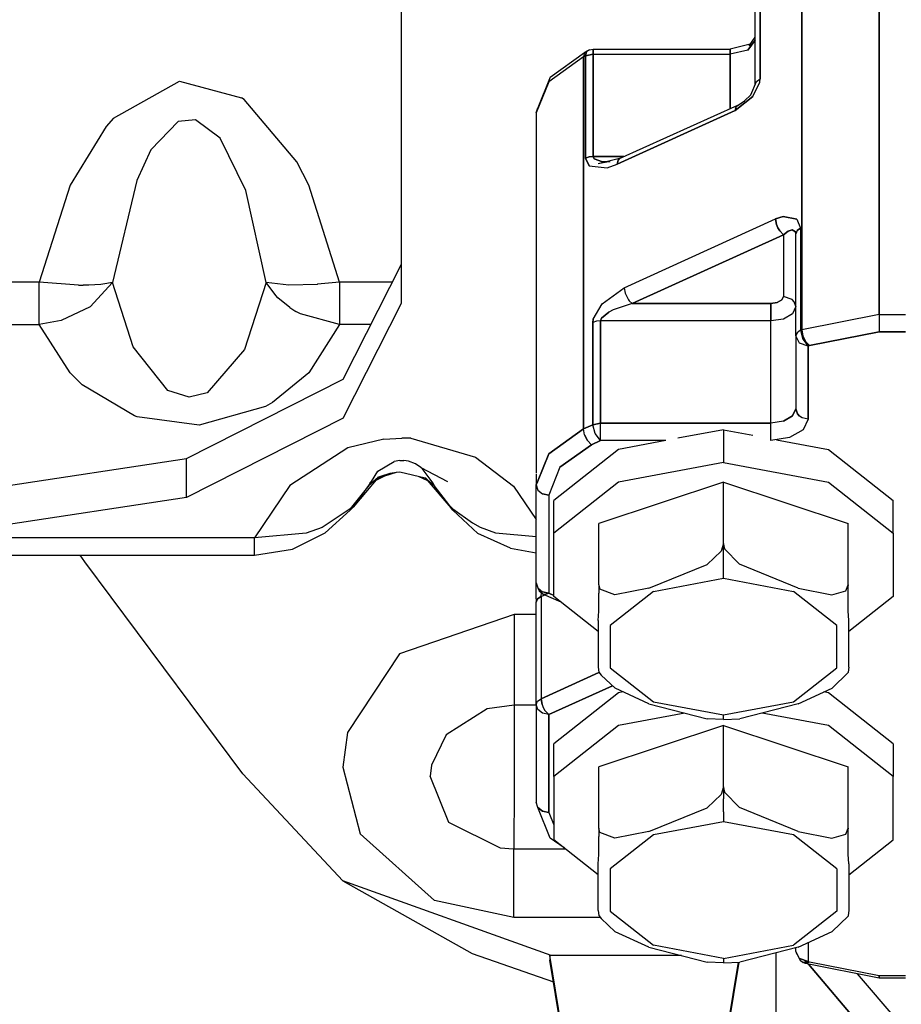
# Model space of a CAD drawing. Units: millimetres. Extents: x 984 to 8700, y -1627 to 1733.
# Drawn here: x 4175 to 4211, y 219 to 258 of the extents above; entities that cross this region are included whole.
import ezdxf

# ---------------------------------------------------------------- set-up
doc = ezdxf.new("R2010")
doc.units = ezdxf.units.MM
doc.layers.add('TFR-TRI', color=7, linetype='CONTINUOUS', true_color=0xffffff)

msp = doc.modelspace()

# ---------------------------------------------------------------- linework, layer by layer
at = {"layer": 'TFR-TRI', "color": 18, "linetype": 'CONTINUOUS'}
for p, q in [((4209.618164, 261.400146), (4209.618164, 246.491455)), ((4209.618164, 246.491455), (4209.618164, 261.400146)), ((4206.514648, 245.87207), (4206.514648, 260.781006)), ((4206.514648, 260.781006), (4206.514648, 245.87207)), ((4204.84375, 255.92627), (4204.84375, 260.021973)), ((4204.84375, 260.021973), (4204.84375, 255.92627)), ((4190.478027, 246.941162), (4190.478027, 259.802246)), ((4204.653809, 255.712158), (4204.653809, 259.797363)), ((4204.505859, 257.323486), (4203.653809, 257.121094)), ((4204.653809, 257.483398), (4204.36084, 257.077637)), ((4204.36084, 257.077637), (4204.653809, 257.483398)), ((4204.408203, 257.255127), (4204.653809, 257.594971)), ((4204.496094, 257.306641), (4204.408203, 257.255127)), ((4196.437988, 256.000977), (4197.816406, 256.987061)), ((4197.816406, 256.987061), (4197.774902, 256.8125)), ((4197.816406, 256.987061), (4197.774902, 256.8125)), ((4197.853027, 256.8479), (4197.774902, 256.8125)), ((4197.853027, 256.8479), (4197.774902, 256.8125)), ((4197.930176, 257.054688), (4197.816406, 256.987061)), ((4197.853027, 256.8479), (4197.894531, 257.022217)), ((4197.894531, 257.022217), (4197.853027, 256.8479)), ((4197.853027, 256.8479), (4198.163086, 256.909912)), ((4198.163086, 256.909912), (4197.853027, 256.8479)), ((4197.853027, 256.8479), (4197.853027, 252.751953)), ((4197.853027, 252.751953), (4197.853027, 256.8479)), ((4198.007812, 257.090088), (4197.894531, 257.022217)), ((4197.894531, 257.022217), (4198.007812, 257.090088)), ((4198.007812, 257.090088), (4197.930176, 257.054688)), ((4198.007812, 257.090088), (4198.163086, 257.121094)), ((4198.163086, 257.121094), (4203.653809, 257.121094)), ((4198.163086, 257.076172), (4198.163086, 257.121094)), ((4198.163086, 257.121094), (4198.163086, 257.076172)), ((4198.163086, 256.909912), (4198.163086, 257.076172)), ((4198.163086, 257.076172), (4198.163086, 256.909912)), ((4198.163086, 256.909912), (4203.653809, 256.909912)), ((4198.163086, 256.909912), (4203.653809, 256.909912)), ((4198.163086, 256.909912), (4198.163086, 252.813965)), ((4198.163086, 252.813965), (4198.163086, 256.909912)), ((4203.653809, 257.076172), (4203.653809, 257.121094)), ((4203.653809, 257.121094), (4203.653809, 257.076172)), ((4204.36084, 257.077637), (4203.653809, 256.909912)), ((4204.36084, 257.077637), (4203.653809, 256.909912)), ((4203.653809, 256.909912), (4203.653809, 257.076172)), ((4203.653809, 257.076172), (4203.653809, 256.909912)), ((4203.653809, 256.909912), (4203.653809, 254.73584)), ((4203.653809, 254.73584), (4203.653809, 256.909912)), ((4197.774902, 256.8125), (4196.37793, 255.8125)), ((4197.774902, 256.8125), (4196.37793, 255.8125)), ((4197.774902, 256.8125), (4197.774902, 241.903809)), ((4197.774902, 241.903809), (4197.774902, 256.8125)), ((4178.931152, 254.345215), (4181.587891, 255.838867)), ((4178.931152, 254.345215), (4181.587891, 255.838867)), ((4181.587891, 255.838867), (4184.071289, 255.169922)), ((4181.587891, 255.838867), (4184.071289, 255.169922)), ((4196.37793, 255.8125), (4195.878418, 254.563965)), ((4196.37793, 255.8125), (4195.878418, 254.563965)), ((4196.437988, 256.000977), (4195.945801, 254.768555)), ((4204.469727, 255.293213), (4204.703613, 255.826172)), ((4204.550293, 255.214111), (4204.832031, 255.798584)), ((4204.550293, 255.214111), (4204.832031, 255.798584)), ((4204.703613, 255.826172), (4204.84375, 255.92627)), ((4204.703613, 255.826172), (4204.84375, 255.92627)), ((4204.832031, 255.798584), (4204.84375, 255.92627)), ((4204.832031, 255.798584), (4204.84375, 255.92627)), ((4204.469727, 255.293213), (4204.21875, 255.04834)), ((4184.17334, 255.098389), (4184.071289, 255.169922)), ((4184.17334, 255.098389), (4184.071289, 255.169922)), ((4186.280762, 252.606934), (4184.17334, 255.098389)), ((4186.280762, 252.606934), (4184.17334, 255.098389)), ((4199.206543, 252.730225), (4203.957031, 254.872803)), ((4203.84375, 254.653076), (4204.550293, 255.214111)), ((4204.550293, 255.214111), (4203.84375, 254.653076)), ((4203.881348, 254.822021), (4204.21875, 255.04834)), ((4195.878418, 254.563965), (4195.945801, 254.768555)), ((4195.878418, 254.563965), (4195.878418, 240.147705)), ((4199.115723, 252.506348), (4203.84375, 254.653076)), ((4203.84375, 254.653076), (4199.115723, 252.506348)), ((4203.881348, 254.822021), (4203.84375, 254.653076)), ((4203.84375, 254.653076), (4203.881348, 254.822021)), ((4178.931152, 254.345215), (4178.643555, 254.02124)), ((4178.931152, 254.345215), (4178.643555, 254.02124)), ((4181.525391, 254.21582), (4180.438477, 253.082275)), ((4181.525391, 254.21582), (4180.438477, 253.082275)), ((4182.228516, 254.286377), (4181.525391, 254.21582)), ((4182.228516, 254.286377), (4181.525391, 254.21582)), ((4183.209961, 253.544189), (4182.228516, 254.286377)), ((4183.209961, 253.544189), (4182.228516, 254.286377)), ((4178.643555, 254.02124), (4177.195801, 251.666016)), ((4178.643555, 254.02124), (4177.195801, 251.666016)), ((4184.235352, 251.448975), (4183.209961, 253.544189)), ((4184.235352, 251.448975), (4183.209961, 253.544189)), ((4180.438477, 253.082275), (4179.865723, 251.853271)), ((4180.438477, 253.082275), (4179.865723, 251.853271)), ((4186.76123, 251.665527), (4186.280762, 252.606934)), ((4186.76123, 251.665527), (4186.280762, 252.606934)), ((4197.999023, 252.798096), (4197.853027, 252.751953)), ((4197.853027, 252.751953), (4197.999023, 252.798096)), ((4197.992676, 252.440674), (4197.853027, 252.751953)), ((4197.853027, 252.751953), (4197.992676, 252.440674)), ((4197.999023, 252.798096), (4198.163086, 252.813965)), ((4198.163086, 252.813965), (4197.999023, 252.798096)), ((4198.204102, 252.720215), (4198.163086, 252.813965)), ((4199.39209, 252.813965), (4198.163086, 252.813965)), ((4198.163086, 252.813965), (4198.204102, 252.720215)), ((4198.163086, 252.813965), (4199.39209, 252.813965)), ((4198.204102, 252.720215), (4198.533203, 252.608154)), ((4198.533203, 252.608154), (4198.204102, 252.720215)), ((4199.206543, 252.730225), (4198.35498, 252.522461)), ((4198.839355, 252.612793), (4198.35498, 252.522461)), ((4198.533203, 252.608154), (4198.839355, 252.612793)), ((4198.814453, 252.606689), (4198.533203, 252.608154)), ((4198.714844, 252.367432), (4199.115723, 252.506348)), ((4198.714844, 252.367432), (4199.115723, 252.506348)), ((4199.153809, 252.675293), (4199.115723, 252.506348)), ((4199.115723, 252.506348), (4199.153809, 252.675293)), ((4199.206543, 252.730225), (4199.153809, 252.675293)), ((4199.153809, 252.675293), (4199.206543, 252.730225)), ((4197.992676, 252.440674), (4198.714844, 252.367432)), ((4197.992676, 252.440674), (4198.714844, 252.367432)), ((4179.865723, 251.853271), (4178.897949, 247.772461)), ((4179.865723, 251.853271), (4178.897949, 247.772461)), ((4177.195801, 251.666016), (4175.960938, 247.781738)), ((4177.195801, 251.666016), (4175.960938, 247.781738)), ((4185.059082, 247.772461), (4184.235352, 251.448975)), ((4185.059082, 247.772461), (4184.235352, 251.448975)), ((4187.995117, 247.781738), (4186.76123, 251.665527)), ((4187.995117, 247.781738), (4186.76123, 251.665527)), ((4199.405273, 247.558838), (4205.468262, 250.312256)), ((4199.405273, 247.558838), (4205.468262, 250.312256)), ((4205.468262, 250.312256), (4205.771973, 250.411377)), ((4205.771973, 250.411377), (4205.468262, 250.312256)), ((4205.506348, 250.088135), (4205.468262, 250.312256)), ((4205.468262, 250.312256), (4205.506348, 250.088135)), ((4206.322266, 250.307129), (4205.771973, 250.411377)), ((4205.771973, 250.411377), (4206.322266, 250.307129)), ((4206.322266, 250.307129), (4206.467773, 249.947021)), ((4206.322266, 250.307129), (4206.467773, 249.947021)), ((4205.506348, 250.088135), (4205.55957, 249.956787)), ((4205.55957, 249.956787), (4205.506348, 250.088135)), ((4205.632324, 249.832031), (4205.55957, 249.956787)), ((4205.55957, 249.956787), (4205.632324, 249.832031)), ((4205.632324, 249.832031), (4205.77832, 249.677734)), ((4205.77832, 249.677734), (4205.632324, 249.832031)), ((4205.77832, 249.677734), (4205.969727, 249.820312)), ((4205.969727, 249.820312), (4205.77832, 249.677734)), ((4205.969727, 249.820312), (4206.006836, 249.840088)), ((4206.006836, 249.840088), (4205.969727, 249.820312)), ((4206.131836, 249.878906), (4206.006836, 249.840088)), ((4206.006836, 249.840088), (4206.131836, 249.878906)), ((4206.266113, 249.801758), (4206.131836, 249.878906)), ((4206.131836, 249.878906), (4206.266113, 249.801758)), ((4206.27832, 249.722412), (4206.266113, 249.801758)), ((4206.266113, 249.801758), (4206.27832, 249.722412)), ((4206.328125, 249.847168), (4206.27832, 249.722412)), ((4206.328125, 249.847168), (4206.27832, 249.722412)), ((4206.27832, 245.626465), (4206.27832, 249.722412)), ((4206.467773, 249.947021), (4206.328125, 249.847168)), ((4206.328125, 249.847168), (4206.467773, 249.947021)), ((4206.467773, 249.947021), (4206.467773, 245.851318)), ((4206.467773, 249.947021), (4206.467773, 245.851318)), ((4205.77832, 249.677734), (4199.715332, 246.924316)), ((4199.715332, 246.924316), (4205.77832, 249.677734)), ((4205.77832, 249.677734), (4205.77832, 247.211182)), ((4205.77832, 249.677734), (4205.77832, 247.211182)), ((4188.143555, 243.895996), (4190.478027, 248.505615)), ((4175.960938, 247.781738), (4124.978516, 247.781738)), ((4175.960938, 247.781738), (4124.978516, 247.781738)), ((4175.960449, 247.121338), (4175.960938, 247.781738)), ((4175.960449, 247.121338), (4175.960938, 247.781738)), ((4177.532715, 247.663574), (4175.960938, 247.781738)), ((4177.532715, 247.663574), (4175.960938, 247.781738)), ((4178.897949, 247.772461), (4178, 246.792725)), ((4178.897949, 247.772461), (4178, 246.792725)), ((4178.897949, 247.772461), (4178.51123, 247.698486)), ((4178.897949, 247.772461), (4178.51123, 247.698486)), ((4179.721191, 245.189697), (4178.897949, 247.772461)), ((4179.721191, 245.189697), (4178.897949, 247.772461)), ((4185.059082, 247.772461), (4184.186035, 245.0896)), ((4185.059082, 247.772461), (4184.186035, 245.0896)), ((4185.445801, 247.240967), (4185.059082, 247.772461)), ((4185.445801, 247.240967), (4185.059082, 247.772461)), ((4185.956543, 247.665039), (4185.059082, 247.772461)), ((4185.956543, 247.665039), (4185.059082, 247.772461)), ((4187.995117, 247.781738), (4187.110352, 247.69458)), ((4187.995117, 247.781738), (4187.110352, 247.69458)), ((4187.995117, 247.781738), (4187.995605, 246.511963)), ((4190.111328, 247.781738), (4187.995117, 247.781738)), ((4190.111328, 247.781738), (4187.995117, 247.781738)), ((4187.995117, 247.781738), (4187.995605, 246.511963)), ((4177.532715, 247.663574), (4177.71582, 247.661621)), ((4177.532715, 247.663574), (4177.71582, 247.661621)), ((4177.953613, 247.663818), (4177.71582, 247.661621)), ((4177.953613, 247.663818), (4177.71582, 247.661621)), ((4178.432129, 247.690186), (4177.953613, 247.663818)), ((4178.432129, 247.690186), (4177.953613, 247.663818)), ((4178.51123, 247.698486), (4178.432129, 247.690186)), ((4178.51123, 247.698486), (4178.432129, 247.690186)), ((4187.095215, 247.693359), (4185.956543, 247.665039)), ((4187.095215, 247.693359), (4185.956543, 247.665039)), ((4187.110352, 247.69458), (4187.095215, 247.693359)), ((4187.110352, 247.69458), (4187.095215, 247.693359)), ((4198.512207, 246.913574), (4199.405273, 247.558838)), ((4198.512207, 246.913574), (4199.405273, 247.558838)), ((4199.405273, 247.558838), (4199.442871, 247.334961)), ((4199.405273, 247.558838), (4199.442871, 247.334961)), ((4175.961426, 246.084473), (4175.960449, 247.121338)), ((4175.961426, 246.084473), (4175.960449, 247.121338)), ((4185.524902, 247.158203), (4185.445801, 247.240967)), ((4185.524902, 247.158203), (4185.445801, 247.240967)), ((4186.003418, 246.76001), (4185.524902, 247.158203)), ((4186.003418, 246.76001), (4185.524902, 247.158203)), ((4199.442871, 247.334961), (4199.568848, 247.079102)), ((4199.442871, 247.334961), (4199.568848, 247.079102)), ((4199.568848, 247.079102), (4199.602539, 247.034424)), ((4199.568848, 247.079102), (4199.602539, 247.034424)), ((4199.602539, 247.034424), (4199.715332, 246.924316)), ((4199.602539, 247.034424), (4199.715332, 246.924316)), ((4205.528809, 246.963135), (4205.27832, 246.924316)), ((4205.27832, 246.924316), (4205.528809, 246.963135)), ((4205.528809, 246.963135), (4205.711426, 247.067871)), ((4205.711426, 247.067871), (4205.528809, 246.963135)), ((4205.77832, 247.211182), (4205.711426, 247.067871)), ((4205.711426, 247.067871), (4205.77832, 247.211182)), ((4206.131836, 247.091553), (4205.77832, 247.211182)), ((4206.131836, 247.091553), (4205.77832, 247.211182)), ((4206.217773, 246.997314), (4206.131836, 247.091553)), ((4206.217773, 246.997314), (4206.131836, 247.091553)), ((4206.27832, 246.802002), (4206.217773, 246.997314)), ((4206.27832, 246.802002), (4206.217773, 246.997314)), ((4178, 246.792725), (4176.846191, 246.23999)), ((4178, 246.792725), (4176.846191, 246.23999)), ((4186.003418, 246.76001), (4186.241211, 246.610107)), ((4186.003418, 246.76001), (4186.241211, 246.610107)), ((4186.424316, 246.510498), (4186.241211, 246.610107)), ((4186.424316, 246.510498), (4186.241211, 246.610107)), ((4188.143555, 242.331299), (4190.478027, 246.941162)), ((4188.143555, 242.331299), (4190.478027, 246.941162)), ((4198.15625, 246.293701), (4198.512207, 246.913574)), ((4198.15625, 246.293701), (4198.512207, 246.913574)), ((4198.780273, 246.578369), (4198.494141, 246.341797)), ((4198.494141, 246.341797), (4198.780273, 246.578369)), ((4198.959961, 246.671387), (4198.780273, 246.578369)), ((4198.959961, 246.671387), (4198.780273, 246.578369)), ((4199.715332, 246.924316), (4198.959961, 246.671387)), ((4199.715332, 246.924316), (4198.959961, 246.671387)), ((4205.27832, 246.924316), (4199.715332, 246.924316)), ((4199.715332, 246.924316), (4205.27832, 246.924316)), ((4205.27832, 246.924316), (4205.27832, 246.602051)), ((4205.27832, 246.602051), (4205.27832, 246.924316)), ((4205.27832, 246.602051), (4205.27832, 246.228271)), ((4205.27832, 246.228271), (4205.27832, 246.602051)), ((4206.27832, 246.802002), (4206.144043, 246.515137)), ((4206.27832, 246.802002), (4206.144043, 246.515137)), ((4176.846191, 246.23999), (4175.961426, 246.084473)), ((4176.846191, 246.23999), (4175.961426, 246.084473)), ((4187.995605, 246.084473), (4186.424316, 246.510498)), ((4187.995605, 246.084473), (4186.424316, 246.510498)), ((4187.995605, 246.511963), (4187.995605, 246.084473)), ((4187.995605, 246.511963), (4187.995605, 246.084473)), ((4198.15625, 246.293701), (4198.14209, 246.16626)), ((4198.14209, 246.16626), (4198.15625, 246.293701)), ((4198.287598, 246.212402), (4198.14209, 246.16626)), ((4198.287598, 246.212402), (4198.14209, 246.16626)), ((4198.14209, 242.070557), (4198.14209, 246.16626)), ((4198.14209, 246.16626), (4198.14209, 242.070557)), ((4198.452637, 246.228271), (4198.287598, 246.212402)), ((4198.452637, 246.228271), (4198.287598, 246.212402)), ((4198.494141, 246.341797), (4198.452637, 246.228271)), ((4198.452637, 246.228271), (4198.494141, 246.341797)), ((4205.27832, 246.228271), (4198.452637, 246.228271)), ((4198.452637, 242.132568), (4198.452637, 246.228271)), ((4205.27832, 246.228271), (4198.452637, 246.228271)), ((4198.452637, 246.228271), (4198.452637, 242.132568)), ((4205.77832, 246.305176), (4205.27832, 246.228271)), ((4205.77832, 246.305176), (4205.27832, 246.228271)), ((4205.27832, 242.132568), (4205.27832, 246.228271)), ((4205.27832, 242.132568), (4205.27832, 246.228271)), ((4206.144043, 246.515137), (4205.77832, 246.305176)), ((4206.144043, 246.515137), (4205.77832, 246.305176)), ((4209.618164, 246.491455), (4206.514648, 245.87207)), ((4209.618164, 246.491455), (4206.514648, 245.87207)), ((4209.618164, 246.491455), (4210.678223, 246.491455)), ((4209.618164, 246.491455), (4209.618164, 246.248535)), ((4209.618164, 246.491455), (4209.618164, 246.248535)), ((4209.618164, 246.491455), (4210.678223, 246.491455)), ((4209.618164, 246.248535), (4209.618164, 246.11792)), ((4209.618164, 246.248535), (4209.618164, 246.11792)), ((4124.978516, 246.084473), (4175.961426, 246.084473)), ((4124.978516, 246.084473), (4175.961426, 246.084473)), ((4177.195801, 244.142334), (4175.961426, 246.084473)), ((4177.195801, 244.142334), (4175.961426, 246.084473)), ((4187.995605, 246.084473), (4186.76123, 244.142334)), ((4187.995605, 246.084473), (4186.76123, 244.142334)), ((4189.252441, 246.084473), (4187.995605, 246.084473)), ((4189.252441, 246.084473), (4187.995605, 246.084473)), ((4206.467773, 245.851318), (4206.328125, 245.751221)), ((4206.467773, 245.851318), (4206.328125, 245.751221)), ((4206.514648, 245.87207), (4206.467773, 245.851318)), ((4206.514648, 245.87207), (4206.467773, 245.851318)), ((4206.467773, 245.851318), (4206.559082, 245.49585)), ((4206.467773, 245.851318), (4206.559082, 245.49585)), ((4206.514648, 245.87207), (4206.556152, 245.637207)), ((4206.514648, 245.87207), (4206.556152, 245.637207)), ((4206.824707, 245.237793), (4209.618164, 245.79541)), ((4209.618164, 245.79541), (4206.824707, 245.237793)), ((4209.618164, 246.11792), (4209.618164, 245.993408)), ((4209.618164, 246.11792), (4209.618164, 245.993408)), ((4209.618164, 245.993408), (4209.618164, 245.79541)), ((4209.618164, 245.993408), (4209.618164, 245.79541)), ((4210.678223, 245.79541), (4209.618164, 245.79541)), ((4209.618164, 245.79541), (4210.678223, 245.79541)), ((4206.328125, 245.751221), (4206.27832, 245.626465)), ((4206.328125, 245.751221), (4206.27832, 245.626465)), ((4206.27832, 245.626465), (4206.27832, 242.706055)), ((4206.425293, 245.336914), (4206.27832, 245.626465)), ((4206.425293, 245.336914), (4206.27832, 245.626465)), ((4206.556152, 245.637207), (4206.669922, 245.405029)), ((4206.556152, 245.637207), (4206.669922, 245.405029)), ((4206.559082, 245.49585), (4206.77832, 245.216797)), ((4206.559082, 245.49585), (4206.77832, 245.216797)), ((4206.669922, 245.405029), (4206.824707, 245.237793)), ((4206.669922, 245.405029), (4206.824707, 245.237793)), ((4181.115234, 243.4375), (4179.721191, 245.189697)), ((4181.115234, 243.4375), (4179.721191, 245.189697)), ((4184.186035, 245.0896), (4182.684082, 243.349365)), ((4184.186035, 245.0896), (4182.684082, 243.349365)), ((4206.77832, 245.216797), (4206.425293, 245.336914)), ((4206.77832, 245.216797), (4206.425293, 245.336914)), ((4206.77832, 245.216797), (4206.824707, 245.237793)), ((4206.77832, 245.216797), (4206.824707, 245.237793)), ((4206.77832, 245.216797), (4206.77832, 242.296387)), ((4206.77832, 242.296387), (4206.77832, 245.216797)), ((4177.195801, 244.142334), (4177.67627, 243.671875)), ((4177.195801, 244.142334), (4177.67627, 243.671875)), ((4181.865234, 240.720947), (4188.143555, 243.895996)), ((4186.76123, 244.142334), (4185.308594, 242.962158)), ((4186.76123, 244.142334), (4185.308594, 242.962158)), ((4179.783203, 242.42627), (4177.67627, 243.671875)), ((4179.783203, 242.42627), (4177.67627, 243.671875)), ((4181.969727, 243.175293), (4181.115234, 243.4375)), ((4181.969727, 243.175293), (4181.115234, 243.4375)), ((4182.684082, 243.349365), (4181.969727, 243.175293)), ((4182.684082, 243.349365), (4181.969727, 243.175293)), ((4185.024414, 242.802246), (4182.368652, 242.056152)), ((4185.024414, 242.802246), (4182.368652, 242.056152)), ((4185.308594, 242.962158), (4185.024414, 242.802246)), ((4185.308594, 242.962158), (4185.024414, 242.802246)), ((4206.27832, 242.706055), (4206.144043, 242.419189)), ((4206.144043, 242.419189), (4206.27832, 242.706055)), ((4206.345215, 242.501465), (4206.27832, 242.706055)), ((4206.27832, 242.706055), (4206.345215, 242.501465)), ((4179.885742, 242.390137), (4179.783203, 242.42627)), ((4179.885742, 242.390137), (4179.783203, 242.42627)), ((4182.368652, 242.056152), (4179.885742, 242.390137)), ((4182.368652, 242.056152), (4179.885742, 242.390137)), ((4188.143555, 242.331299), (4181.865234, 239.15625)), ((4188.143555, 242.331299), (4181.865234, 239.15625)), ((4206.144043, 242.419189), (4205.77832, 242.209229)), ((4205.77832, 242.209229), (4206.144043, 242.419189)), ((4206.345215, 242.501465), (4206.425293, 242.416504)), ((4206.425293, 242.416504), (4206.345215, 242.501465)), ((4206.528809, 242.351318), (4206.425293, 242.416504)), ((4206.528809, 242.351318), (4206.425293, 242.416504)), ((4206.77832, 242.296387), (4206.528809, 242.351318)), ((4206.77832, 242.296387), (4206.528809, 242.351318)), ((4206.77832, 242.296387), (4206.577637, 241.866211)), ((4206.77832, 242.296387), (4206.577637, 241.866211)), ((4197.774902, 241.903809), (4196.37793, 240.904297)), ((4196.37793, 240.904297), (4197.774902, 241.903809)), ((4197.774902, 241.903809), (4198.14209, 242.070557)), ((4198.14209, 242.070557), (4197.774902, 241.903809)), ((4197.816406, 241.668945), (4197.774902, 241.903809)), ((4197.816406, 241.668945), (4197.774902, 241.903809)), ((4198.452637, 242.132568), (4198.14209, 242.070557)), ((4198.14209, 242.070557), (4198.452637, 242.132568)), ((4198.23291, 241.715088), (4198.14209, 242.070557)), ((4198.23291, 241.715088), (4198.14209, 242.070557)), ((4198.452637, 241.758789), (4198.452637, 242.132568)), ((4198.452637, 241.758789), (4198.452637, 242.132568)), ((4205.27832, 242.132568), (4198.452637, 242.132568)), ((4198.452637, 242.132568), (4205.27832, 242.132568)), ((4203.378418, 241.866211), (4201.553223, 241.526367)), ((4203.378418, 241.866211), (4203.378418, 240.555908)), ((4203.378418, 241.866211), (4204.552246, 241.647705)), ((4203.378418, 241.866211), (4203.378418, 240.555908)), ((4205.77832, 242.209229), (4205.27832, 242.132568)), ((4205.77832, 242.209229), (4205.27832, 242.132568)), ((4205.27832, 241.88916), (4205.27832, 242.132568)), ((4205.27832, 241.88916), (4205.27832, 242.132568)), ((4205.27832, 241.758789), (4205.27832, 241.88916)), ((4205.27832, 241.758789), (4205.27832, 241.88916)), ((4206.577637, 241.866211), (4206.02832, 241.551514)), ((4206.577637, 241.866211), (4206.02832, 241.551514)), ((4189.768066, 241.496094), (4188.325195, 241.145752)), ((4189.768066, 241.496094), (4188.325195, 241.145752)), ((4189.768066, 241.496094), (4190.496094, 241.537109)), ((4189.768066, 241.496094), (4190.496094, 241.537109)), ((4190.852539, 241.525879), (4190.496094, 241.537109)), ((4190.852539, 241.525879), (4190.496094, 241.537109)), ((4190.852539, 241.525879), (4193.448242, 240.770508)), ((4190.852539, 241.525879), (4193.448242, 240.770508)), ((4197.930176, 241.436768), (4197.816406, 241.668945)), ((4197.816406, 241.668945), (4197.930176, 241.436768)), ((4197.930176, 241.436768), (4198.085449, 241.269287)), ((4198.085449, 241.269287), (4197.930176, 241.436768)), ((4198.452637, 241.436035), (4198.085449, 241.269287)), ((4198.085449, 241.269287), (4198.452637, 241.436035)), ((4198.452637, 241.436035), (4198.23291, 241.715088)), ((4198.452637, 241.436035), (4198.23291, 241.715088)), ((4198.452637, 241.436035), (4198.452637, 241.758789)), ((4198.452637, 241.436035), (4198.452637, 241.758789)), ((4201.070312, 241.436035), (4198.452637, 241.436035)), ((4201.070312, 241.436035), (4198.452637, 241.436035)), ((4201.070312, 241.436035), (4199.175781, 241.083008)), ((4205.27832, 241.634521), (4205.27832, 241.758789)), ((4205.27832, 241.634521), (4205.27832, 241.758789)), ((4205.27832, 241.436035), (4205.27832, 241.634521)), ((4205.27832, 241.436035), (4205.27832, 241.634521)), ((4206.02832, 241.551514), (4205.27832, 241.436035)), ((4206.02832, 241.551514), (4205.27832, 241.436035)), ((4205.501953, 241.470459), (4207.581055, 241.083008)), ((4188.325195, 241.145752), (4186.003906, 239.631348)), ((4188.325195, 241.145752), (4186.003906, 239.631348)), ((4199.175781, 241.083008), (4196.578613, 239.032715)), ((4198.085449, 241.269287), (4196.827148, 240.369873)), ((4196.827148, 240.369873), (4198.085449, 241.269287)), ((4207.581055, 241.083008), (4210.178711, 239.032715)), ((4171.203613, 239.105957), (4181.865234, 240.720947)), ((4181.865234, 239.15625), (4181.865234, 240.720947)), ((4181.865234, 239.15625), (4181.865234, 240.720947)), ((4193.448242, 240.770508), (4194.970703, 239.613281)), ((4193.448242, 240.770508), (4194.970703, 239.613281)), ((4196.37793, 240.904297), (4195.930176, 239.78418)), ((4195.930176, 239.78418), (4196.37793, 240.904297)), ((4189.533691, 240.203857), (4190.181152, 240.599121)), ((4189.533691, 240.203857), (4190.181152, 240.599121)), ((4190.411133, 240.635986), (4190.181152, 240.599121)), ((4190.411133, 240.635986), (4190.181152, 240.599121)), ((4190.411133, 240.635986), (4190.564941, 240.634521)), ((4190.411133, 240.635986), (4190.564941, 240.634521)), ((4190.755859, 240.604248), (4190.564941, 240.634521)), ((4190.755859, 240.604248), (4190.564941, 240.634521)), ((4191.041016, 240.496094), (4190.755859, 240.604248)), ((4191.041016, 240.496094), (4190.755859, 240.604248)), ((4191.249023, 240.361572), (4191.041016, 240.496094)), ((4191.249023, 240.361572), (4191.041016, 240.496094)), ((4191.266602, 240.348145), (4191.249023, 240.361572)), ((4191.266602, 240.348145), (4191.249023, 240.361572)), ((4191.268555, 240.346436), (4191.266602, 240.348145)), ((4191.268555, 240.346436), (4191.266602, 240.348145)), ((4191.268555, 240.346191), (4191.268555, 240.346436)), ((4192.337402, 239.7771), (4191.268555, 240.346436)), ((4191.303223, 240.317871), (4191.268555, 240.346191)), ((4191.303223, 240.317871), (4191.268555, 240.346191)), ((4192.337402, 239.7771), (4191.268555, 240.346191)), ((4191.750977, 239.723389), (4191.303223, 240.317871)), ((4191.750977, 239.723389), (4191.303223, 240.317871)), ((4196.827148, 240.369873), (4196.378418, 239.24585)), ((4196.827148, 240.369873), (4196.378418, 239.24585)), ((4203.378418, 240.555908), (4199.175781, 239.772461)), ((4203.378418, 240.555908), (4199.175781, 239.772461)), ((4203.378418, 240.555908), (4207.581055, 239.772461)), ((4203.378418, 240.555908), (4207.581055, 239.772461)), ((4189.522949, 239.936523), (4188.543945, 238.769531)), ((4189.522949, 239.936523), (4189.166016, 239.63501)), ((4189.522949, 239.936523), (4189.166016, 239.63501)), ((4189.268555, 239.792969), (4189.533691, 240.203857)), ((4189.268555, 239.792969), (4189.533691, 240.203857)), ((4189.439941, 239.837646), (4190.019043, 240.127441)), ((4189.522949, 239.936523), (4189.702637, 240.025879)), ((4189.522949, 239.936523), (4189.702637, 240.025879)), ((4189.523926, 239.966309), (4189.692383, 240.02124)), ((4189.556641, 239.945801), (4190.272461, 240.168213)), ((4189.694824, 240.022217), (4190.019043, 240.127441)), ((4189.702637, 240.025879), (4190.019043, 240.127441)), ((4189.702637, 240.025879), (4190.019043, 240.127441)), ((4190.019043, 240.127441), (4190.272461, 240.168213)), ((4190.019043, 240.127441), (4190.272461, 240.168213)), ((4190.272461, 240.168213), (4190.415527, 240.177246)), ((4190.415527, 240.177246), (4191.42334, 239.943115)), ((4191.175293, 240.000488), (4191.519043, 239.831055)), ((4191.42334, 239.943115), (4191.791016, 239.63501)), ((4191.42334, 239.943115), (4192.535156, 238.64502)), ((4191.42334, 239.943115), (4191.791016, 239.63501)), ((4195.878418, 240.099121), (4195.878418, 239.655518)), ((4186.003906, 239.631348), (4184.592285, 237.54126)), ((4186.003906, 239.631348), (4184.592285, 237.54126)), ((4189.166016, 239.63501), (4188.421875, 238.70166)), ((4189.166016, 239.63501), (4188.421875, 238.70166)), ((4188.543945, 238.769531), (4189.166016, 239.63501)), ((4188.543945, 238.769531), (4189.166016, 239.63501)), ((4189.166016, 239.63501), (4189.26123, 239.782227)), ((4189.166016, 239.63501), (4189.26123, 239.782227)), ((4189.202148, 239.755859), (4189.268555, 239.792969)), ((4191.791016, 239.63501), (4191.750977, 239.723389)), ((4191.791016, 239.63501), (4191.750977, 239.723389)), ((4192.413086, 238.818604), (4191.791016, 239.63501)), ((4192.535156, 238.64502), (4191.791016, 239.63501)), ((4192.413086, 238.818604), (4191.791016, 239.63501)), ((4192.535156, 238.64502), (4191.791016, 239.63501)), ((4194.970703, 239.613281), (4195.878418, 238.265625)), ((4194.970703, 239.613281), (4195.878418, 238.265625)), ((4195.929199, 239.782227), (4195.878418, 239.655518)), ((4195.878418, 239.655518), (4195.929199, 239.782227)), ((4195.878418, 239.655518), (4195.945801, 239.450439)), ((4195.878418, 239.655518), (4195.945801, 239.450439)), ((4195.878418, 235.732422), (4195.878418, 239.655518)), ((4199.175781, 239.772461), (4196.578613, 237.721924)), ((4199.175781, 239.772461), (4196.578613, 237.721924)), ((4203.378418, 239.765869), (4198.378418, 238.110107)), ((4203.378418, 239.765869), (4208.378418, 238.110107)), ((4203.378418, 237.308594), (4203.378418, 239.765869)), ((4203.378418, 237.308594), (4203.378418, 239.765869)), ((4207.581055, 239.772461), (4210.178711, 237.721924)), ((4207.581055, 239.772461), (4210.178711, 237.721924)), ((4181.865234, 239.15625), (4171.203613, 237.54126)), ((4181.865234, 239.15625), (4171.203613, 237.54126)), ((4195.945801, 239.450439), (4196.12793, 239.300537)), ((4195.945801, 239.450439), (4196.12793, 239.300537)), ((4196.378418, 239.24585), (4196.12793, 239.300537)), ((4196.12793, 239.300537), (4196.378418, 239.24585)), ((4196.378418, 239.24585), (4196.378418, 235.322754)), ((4196.378418, 239.24585), (4196.378418, 235.322754)), ((4188.421875, 238.70166), (4187.299805, 237.958008)), ((4188.421875, 238.70166), (4187.299805, 237.958008)), ((4188.421875, 238.64502), (4188.543945, 238.769531)), ((4192.413086, 238.818604), (4192.535156, 238.701172)), ((4192.413086, 238.818604), (4192.535156, 238.701172)), ((4192.535156, 238.701172), (4193.317871, 238.132324)), ((4192.535156, 238.701172), (4193.317871, 238.132324)), ((4196.578613, 237.721924), (4196.578613, 239.032715)), ((4210.178711, 237.721924), (4210.178711, 239.032715)), ((4187.416992, 237.738525), (4188.421875, 238.64502)), ((4192.535156, 238.64502), (4193.540039, 237.716797)), ((4187.299805, 237.958008), (4186.661133, 237.718262)), ((4187.299805, 237.958008), (4186.661133, 237.718262)), ((4193.317871, 238.132324), (4193.630859, 237.969971)), ((4193.317871, 238.132324), (4193.630859, 237.969971)), ((4193.630859, 237.969971), (4194.249512, 237.732666)), ((4193.630859, 237.969971), (4194.249512, 237.732666)), ((4198.378418, 235.653076), (4198.378418, 238.110107)), ((4208.378418, 235.653076), (4208.378418, 238.110107)), ((4184.592285, 237.54126), (4171.203613, 237.54126)), ((4184.592285, 237.54126), (4171.203613, 237.54126)), ((4184.591797, 236.845215), (4184.592285, 237.54126)), ((4184.591797, 236.845215), (4184.592285, 237.54126)), ((4186.661133, 237.718262), (4184.592285, 237.54126)), ((4186.661133, 237.718262), (4184.592285, 237.54126)), ((4186.109863, 237.086182), (4187.416992, 237.738525)), ((4194.847656, 237.117188), (4193.540039, 237.716797)), ((4194.249512, 237.732666), (4195.878418, 237.585449)), ((4194.249512, 237.732666), (4195.878418, 237.585449)), ((4196.578613, 235.187256), (4196.578613, 237.721924)), ((4210.178711, 237.721924), (4210.178711, 235.187256)), ((4194.847656, 237.117188), (4195.878418, 236.929932)), ((4203.378418, 237.308594), (4203.280273, 237.005615)), ((4203.378418, 237.308594), (4203.280273, 237.005615)), ((4203.379395, 237.286133), (4203.378418, 237.308594)), ((4203.379395, 237.286133), (4203.378418, 237.308594)), ((4203.378418, 236.828613), (4203.378418, 237.308594)), ((4203.378418, 236.828613), (4203.378418, 237.308594)), ((4203.379395, 237.286133), (4203.425781, 237.103271)), ((4203.379395, 237.286133), (4203.425781, 237.103271)), ((4204.025879, 236.482422), (4203.425781, 237.103271)), ((4204.025879, 236.482422), (4203.425781, 237.103271)), ((4165.26416, 236.841309), (4184.591797, 236.841309)), ((4177.789551, 236.581299), (4177.599609, 236.841309)), ((4184.591797, 236.841309), (4186.109863, 237.086182)), ((4184.591797, 236.841309), (4184.591797, 236.845215)), ((4184.591797, 236.841309), (4184.591797, 236.845215)), ((4202.720215, 236.475098), (4203.280273, 237.005615)), ((4202.720215, 236.475098), (4203.280273, 237.005615)), ((4203.378418, 236.31543), (4203.378418, 236.828613)), ((4203.378418, 236.31543), (4203.378418, 236.828613)), ((4184.121094, 228.075928), (4177.789551, 236.581299)), ((4200.38623, 235.526611), (4202.720215, 236.475098)), ((4200.38623, 235.526611), (4202.720215, 236.475098)), ((4203.378418, 235.915771), (4203.378418, 236.31543)), ((4203.378418, 235.915771), (4203.378418, 236.31543)), ((4206.370117, 235.526611), (4204.025879, 236.482422)), ((4206.370117, 235.526611), (4204.025879, 236.482422)), ((4200.572266, 235.392822), (4203.378418, 235.915771)), ((4200.572266, 235.392822), (4203.378418, 235.915771)), ((4203.378418, 235.915771), (4206.184082, 235.392822)), ((4203.378418, 235.915771), (4206.184082, 235.392822)), ((4195.878418, 235.732422), (4195.945801, 235.527832)), ((4195.878418, 235.093018), (4195.878418, 235.732422)), ((4195.945801, 235.527832), (4196.12793, 235.37793)), ((4195.945801, 235.527832), (4196.12793, 235.37793)), ((4195.945801, 235.527832), (4195.98877, 235.419678)), ((4198.378418, 235.653076), (4198.378418, 235.316895)), ((4198.378418, 235.653076), (4198.378906, 235.630859)), ((4198.378418, 235.653076), (4198.378906, 235.630859)), ((4198.378906, 235.630859), (4198.425781, 235.479004)), ((4198.378906, 235.630859), (4198.425781, 235.479004)), ((4200.38623, 235.526611), (4199.025879, 235.255371)), ((4200.38623, 235.526611), (4199.025879, 235.255371)), ((4206.370117, 235.526611), (4207.720215, 235.255371)), ((4206.370117, 235.526611), (4207.720215, 235.255371)), ((4208.280273, 235.415039), (4208.378418, 235.653076)), ((4208.280273, 235.415039), (4208.378418, 235.653076)), ((4208.378418, 235.653076), (4208.378418, 235.630615)), ((4208.378418, 235.431641), (4208.378418, 235.630615)), ((4195.928711, 235.087158), (4196.067871, 235.187256)), ((4196.067871, 235.187256), (4195.928711, 235.087158)), ((4195.98877, 235.419678), (4196.15918, 235.283936)), ((4196.067871, 235.187256), (4196.086426, 235.341797)), ((4196.067871, 235.187256), (4196.086426, 235.341797)), ((4196.067871, 235.187256), (4196.220215, 235.256104)), ((4196.067871, 235.187256), (4196.220215, 235.256104)), ((4196.067871, 235.187256), (4196.067871, 231.091309)), ((4196.067871, 235.187256), (4196.067871, 231.091309)), ((4196.378418, 235.322754), (4196.12793, 235.37793)), ((4196.12793, 235.37793), (4196.378418, 235.322754)), ((4196.223145, 235.265381), (4196.15918, 235.283936)), ((4196.15918, 235.283936), (4196.857422, 234.967041)), ((4196.15918, 235.283936), (4196.223145, 235.265381)), ((4196.223145, 235.265381), (4196.378418, 235.322754)), ((4196.378418, 235.322754), (4196.223145, 235.265381)), ((4196.378418, 235.322754), (4196.578613, 235.232178)), ((4196.578613, 235.232178), (4196.378418, 235.322754)), ((4198.360352, 233.780518), (4196.578613, 235.187256)), ((4198.378418, 234.601562), (4198.378418, 235.316895)), ((4199.025879, 235.255371), (4198.425781, 235.479004)), ((4199.025879, 235.255371), (4198.425781, 235.479004)), ((4200.572266, 235.392822), (4198.838379, 234.023926)), ((4200.572266, 235.392822), (4198.838379, 234.023926)), ((4207.917969, 234.023926), (4206.184082, 235.392822)), ((4207.917969, 234.023926), (4206.184082, 235.392822)), ((4207.720215, 235.255371), (4208.280273, 235.415039)), ((4207.720215, 235.255371), (4208.280273, 235.415039)), ((4208.378418, 234.612305), (4208.378418, 235.431641)), ((4210.178711, 235.187256), (4208.396484, 233.780518)), ((4195.878418, 235.093018), (4195.878418, 234.961914)), ((4195.878418, 234.961914), (4195.928711, 235.087158)), ((4195.928711, 235.087158), (4195.878418, 234.961914)), ((4195.878418, 230.865967), (4195.878418, 234.961914)), ((4194.993164, 234.46167), (4190.400391, 232.887207)), ((4194.993164, 234.46167), (4190.400391, 232.887207)), ((4195.878418, 234.46167), (4194.993164, 234.46167)), ((4195.878418, 234.46167), (4194.993164, 234.46167)), ((4194.993164, 234.46167), (4194.993164, 230.83667)), ((4194.993164, 234.46167), (4194.993164, 230.83667)), ((4198.360352, 234.224121), (4198.378418, 234.601562)), ((4208.396484, 234.224121), (4208.378418, 234.612305)), ((4198.360352, 234.224121), (4198.360352, 232.354004)), ((4198.838379, 234.023926), (4198.838379, 232.331787)), ((4198.838379, 234.023926), (4198.838379, 232.331787)), ((4207.917969, 232.331787), (4207.917969, 234.023926)), ((4207.917969, 232.331787), (4207.917969, 234.023926)), ((4208.396484, 232.354004), (4208.396484, 234.224121)), ((4190.400391, 232.887207), (4188.308105, 229.733154)), ((4190.400391, 232.887207), (4188.308105, 229.733154)), ((4196.067871, 231.091309), (4198.389648, 232.144775)), ((4198.389648, 232.144775), (4196.067871, 231.091309)), ((4198.360352, 232.354004), (4198.378418, 232.158203)), ((4198.378418, 232.158203), (4198.477051, 232.038086)), ((4199.037109, 231.507812), (4198.477051, 232.038086)), ((4198.838379, 232.331787), (4200.572266, 230.962891)), ((4198.838379, 232.331787), (4200.572266, 230.962891)), ((4206.184082, 230.962891), (4207.917969, 232.331787)), ((4206.184082, 230.962891), (4207.917969, 232.331787)), ((4207.731445, 231.514893), (4208.378418, 232.13623)), ((4208.396484, 232.354004), (4208.378418, 232.161621)), ((4208.378418, 232.161621), (4208.378418, 232.13623)), ((4196.378418, 230.456787), (4198.92627, 231.612549)), ((4198.92627, 231.612549), (4196.378418, 230.456787)), ((4199.175781, 231.332275), (4196.578613, 229.281738)), ((4200.38623, 230.88501), (4199.037109, 231.507812)), ((4199.348145, 231.364502), (4199.175781, 231.332275)), ((4206.371094, 230.88501), (4207.731445, 231.514893)), ((4207.581055, 231.332275), (4207.406738, 231.36499)), ((4210.178711, 229.281738), (4207.581055, 231.332275)), ((4194.993164, 230.83667), (4193.908691, 230.685791)), ((4194.993164, 230.83667), (4193.908691, 230.685791)), ((4194.993164, 230.83667), (4194.986816, 227.57373)), ((4194.993164, 230.83667), (4194.986816, 227.57373)), ((4195.878418, 230.83667), (4194.993164, 230.83667)), ((4195.878418, 230.83667), (4194.993164, 230.83667)), ((4195.878418, 230.865967), (4195.928711, 230.991211)), ((4195.878418, 230.865967), (4195.928711, 230.991211)), ((4195.945801, 230.661377), (4195.878418, 230.865967)), ((4195.945801, 230.661377), (4195.878418, 230.865967)), ((4195.878418, 230.865967), (4195.878418, 226.943359)), ((4195.928711, 230.991211), (4196.067871, 231.091309)), ((4195.928711, 230.991211), (4196.067871, 231.091309)), ((4196.067871, 231.091309), (4196.109375, 230.856445)), ((4196.109375, 230.856445), (4196.067871, 231.091309)), ((4196.109375, 230.856445), (4196.15918, 230.73584)), ((4196.109375, 230.856445), (4196.15918, 230.73584)), ((4200.38623, 230.88501), (4202.731445, 230.28833)), ((4200.572266, 230.962891), (4203.378418, 230.440186)), ((4200.572266, 230.962891), (4203.378418, 230.440186)), ((4203.378418, 230.440186), (4206.184082, 230.962891)), ((4203.378418, 230.440186), (4206.184082, 230.962891)), ((4206.371094, 230.88501), (4204.036621, 230.28833)), ((4193.908691, 230.685791), (4192.262207, 229.648438)), ((4193.908691, 230.685791), (4192.262207, 229.648438)), ((4196.12793, 230.511475), (4195.945801, 230.661377)), ((4196.12793, 230.511475), (4195.945801, 230.661377)), ((4196.378418, 230.456787), (4196.12793, 230.511475)), ((4196.378418, 230.456787), (4196.12793, 230.511475)), ((4196.15918, 230.73584), (4196.223145, 230.623779)), ((4196.15918, 230.73584), (4196.223145, 230.623779)), ((4196.223145, 230.623779), (4196.378418, 230.456787)), ((4196.223145, 230.623779), (4196.378418, 230.456787)), ((4196.378418, 230.456787), (4196.378418, 226.533691)), ((4196.378418, 226.533691), (4196.378418, 230.456787)), ((4201.833008, 230.516846), (4199.175781, 230.021484)), ((4201.833008, 230.516846), (4199.175781, 230.021484)), ((4203.378418, 230.262695), (4203.378418, 230.440186)), ((4203.378418, 230.262695), (4203.378418, 230.440186)), ((4207.581055, 230.021484), (4204.927734, 230.516113)), ((4207.581055, 230.021484), (4204.927734, 230.516113)), ((4199.175781, 230.021484), (4196.578613, 227.970947)), ((4199.175781, 230.021484), (4196.578613, 227.970947)), ((4203.378418, 230.015381), (4198.378418, 228.359619)), ((4203.378418, 230.262695), (4202.731445, 230.28833)), ((4203.378418, 230.262695), (4204.036621, 230.28833)), ((4203.378418, 227.557861), (4203.378418, 230.015381)), ((4203.378418, 227.557861), (4203.378418, 230.015381)), ((4203.378418, 230.015381), (4208.378418, 228.359619)), ((4210.178711, 227.970947), (4207.581055, 230.021484)), ((4210.178711, 227.970947), (4207.581055, 230.021484)), ((4188.308105, 229.733154), (4188.126953, 228.346191)), ((4188.308105, 229.733154), (4188.126953, 228.346191)), ((4192.262207, 229.648438), (4191.677734, 228.434814)), ((4192.262207, 229.648438), (4191.677734, 228.434814)), ((4196.578613, 227.970947), (4196.578613, 229.281738)), ((4210.178711, 229.281738), (4210.178711, 227.970947)), ((4191.677734, 228.434814), (4191.631348, 227.985596)), ((4191.677734, 228.434814), (4191.631348, 227.985596)), ((4184.121094, 228.075928), (4188.128418, 223.799561)), ((4188.126953, 228.346191), (4188.821289, 225.683838)), ((4188.126953, 228.346191), (4188.821289, 225.683838)), ((4198.378418, 225.9021), (4198.378418, 228.359619)), ((4208.378418, 225.9021), (4208.378418, 228.359619)), ((4192.370605, 226.129883), (4191.631348, 227.985596)), ((4192.370605, 226.129883), (4191.631348, 227.985596)), ((4196.578613, 227.970947), (4196.578613, 225.436523)), ((4210.178711, 225.436523), (4210.178711, 227.970947)), ((4194.986816, 227.57373), (4194.97998, 225.061279)), ((4194.986816, 227.57373), (4194.97998, 225.061279)), ((4202.720215, 226.724365), (4203.280273, 227.254639)), ((4202.720215, 226.724365), (4203.280273, 227.254639)), ((4203.378418, 227.557861), (4203.280273, 227.254639)), ((4203.378418, 227.557861), (4203.280273, 227.254639)), ((4203.378418, 227.557861), (4203.378418, 227.077637)), ((4203.378418, 227.557861), (4203.378418, 227.077637)), ((4203.378418, 227.557861), (4203.379395, 227.535645)), ((4203.378418, 227.557861), (4203.379395, 227.535645)), ((4203.379395, 227.535645), (4203.425781, 227.352295)), ((4203.379395, 227.535645), (4203.425781, 227.352295)), ((4204.025879, 226.731445), (4203.425781, 227.352295)), ((4204.025879, 226.731445), (4203.425781, 227.352295)), ((4195.945801, 226.73877), (4195.878418, 226.943359)), ((4203.378418, 226.564453), (4203.378418, 227.077637)), ((4203.378418, 226.564453), (4203.378418, 227.077637)), ((4196.12793, 226.588867), (4195.945801, 226.73877)), ((4196.437988, 225.506348), (4195.945801, 226.73877)), ((4195.945801, 226.73877), (4196.12793, 226.588867)), ((4196.12793, 226.588867), (4196.378418, 226.533691)), ((4196.378418, 226.533691), (4196.12793, 226.588867)), ((4196.378418, 226.533691), (4196.578613, 226.033447)), ((4196.378418, 226.533691), (4196.578613, 226.033447)), ((4200.38623, 225.775635), (4202.720215, 226.724365)), ((4200.38623, 225.775635), (4202.720215, 226.724365)), ((4203.378418, 226.564453), (4203.378418, 226.165283)), ((4203.378418, 226.564453), (4203.378418, 226.165283)), ((4206.370117, 225.775635), (4204.025879, 226.731445)), ((4206.370117, 225.775635), (4204.025879, 226.731445)), ((4194.446777, 225.0979), (4192.370605, 226.129883)), ((4194.446777, 225.0979), (4192.370605, 226.129883)), ((4203.378418, 226.165283), (4200.572266, 225.642334)), ((4203.378418, 226.165283), (4200.572266, 225.642334)), ((4206.184082, 225.642334), (4203.378418, 226.165283)), ((4206.184082, 225.642334), (4203.378418, 226.165283)), ((4191.79834, 223.006104), (4188.821289, 225.683838)), ((4191.79834, 223.006104), (4188.821289, 225.683838)), ((4198.378418, 225.9021), (4198.378906, 225.880371)), ((4198.378418, 225.9021), (4198.378418, 225.566406)), ((4198.378418, 225.9021), (4198.378906, 225.880371)), ((4198.425781, 225.728027), (4198.378906, 225.880371)), ((4198.425781, 225.728027), (4198.378906, 225.880371)), ((4199.025879, 225.504883), (4198.425781, 225.728027)), ((4199.025879, 225.504883), (4198.425781, 225.728027)), ((4200.38623, 225.775635), (4199.025879, 225.504883)), ((4200.38623, 225.775635), (4199.025879, 225.504883)), ((4206.370117, 225.775635), (4207.720215, 225.504883)), ((4206.370117, 225.775635), (4207.720215, 225.504883)), ((4207.720215, 225.504883), (4208.280273, 225.664062)), ((4207.720215, 225.504883), (4208.280273, 225.664062)), ((4208.280273, 225.664062), (4208.378418, 225.9021)), ((4208.280273, 225.664062), (4208.378418, 225.9021)), ((4208.378418, 225.9021), (4208.378418, 225.879639)), ((4208.378418, 225.680664), (4208.378418, 225.879639)), ((4208.378418, 224.861328), (4208.378418, 225.680664)), ((4196.991211, 225.110596), (4196.437988, 225.506348)), ((4198.360352, 224.029785), (4196.578613, 225.436523)), ((4198.378418, 224.850586), (4198.378418, 225.566406)), ((4200.572266, 225.642334), (4198.838379, 224.273193)), ((4200.572266, 225.642334), (4198.838379, 224.273193)), ((4207.917969, 224.273193), (4206.184082, 225.642334)), ((4207.917969, 224.273193), (4206.184082, 225.642334)), ((4208.396484, 224.029785), (4210.178711, 225.436523)), ((4194.954102, 225.061768), (4194.446777, 225.0979)), ((4194.954102, 225.061768), (4194.446777, 225.0979)), ((4194.97998, 225.061279), (4194.954102, 225.061768)), ((4194.97998, 225.061279), (4194.954102, 225.061768)), ((4197.053223, 225.061279), (4194.97998, 225.061279)), ((4194.97998, 222.327881), (4194.97998, 225.061279)), ((4194.97998, 222.327881), (4194.97998, 225.061279)), ((4197.053223, 225.061279), (4194.97998, 225.061279)), ((4198.360352, 224.473389), (4198.378418, 224.850586)), ((4198.360352, 222.603027), (4198.360352, 224.473389)), ((4208.396484, 224.473389), (4208.378418, 224.861328)), ((4208.396484, 224.473389), (4208.396484, 222.603027)), ((4198.838379, 224.273193), (4198.838379, 222.580811)), ((4198.838379, 224.273193), (4198.838379, 222.580811)), ((4207.917969, 224.273193), (4207.917969, 222.580811)), ((4207.917969, 224.273193), (4207.917969, 222.580811)), ((4196.479004, 220.802002), (4188.128418, 223.799561)), ((4188.128418, 223.799561), (4193.305176, 220.878662)), ((4196.479004, 220.802002), (4188.128418, 223.799561)), ((4194.97998, 222.327881), (4191.79834, 223.006104)), ((4194.97998, 222.327881), (4191.79834, 223.006104)), ((4198.360352, 222.603027), (4198.378418, 222.407227)), ((4198.838379, 222.580811), (4200.572266, 221.211914)), ((4198.838379, 222.580811), (4200.572266, 221.211914)), ((4207.917969, 222.580811), (4206.184082, 221.211914)), ((4207.917969, 222.580811), (4206.184082, 221.211914)), ((4208.396484, 222.603027), (4208.378418, 222.411133)), ((4198.443848, 222.327881), (4194.97998, 222.327881)), ((4198.443848, 222.327881), (4194.97998, 222.327881)), ((4198.378418, 222.407227), (4198.477051, 222.287598)), ((4199.037109, 221.756836), (4198.477051, 222.287598)), ((4207.731445, 221.764404), (4208.378418, 222.385254)), ((4208.378418, 222.411133), (4208.378418, 222.385254)), ((4200.38623, 221.134033), (4199.037109, 221.756836)), ((4206.371094, 221.134521), (4207.731445, 221.764404)), ((4206.77832, 221.323242), (4206.77832, 220.562744)), ((4206.77832, 221.323242), (4206.77832, 220.562744)), ((4200.38623, 221.134033), (4202.731445, 220.537354)), ((4203.378418, 220.689209), (4200.572266, 221.211914)), ((4203.378418, 220.689209), (4200.572266, 221.211914)), ((4203.378418, 220.689209), (4206.184082, 221.211914)), ((4203.378418, 220.689209), (4206.184082, 221.211914)), ((4206.371094, 221.134521), (4204.036621, 220.537354)), ((4206.27832, 221.067139), (4206.247559, 221.103027)), ((4206.247559, 221.103027), (4206.27832, 221.067139)), ((4206.27832, 220.972412), (4206.27832, 221.11084)), ((4206.425293, 220.682617), (4206.27832, 220.972412)), ((4206.425293, 220.682617), (4206.27832, 220.972412)), ((4206.328125, 220.847412), (4206.27832, 220.972412)), ((4193.305176, 220.878662), (4196.566406, 219.749756)), ((4201.692383, 220.802002), (4196.42334, 220.802002)), ((4196.42334, 220.802002), (4196.42334, 220.621826)), ((4197.175781, 216.219727), (4196.42334, 220.802002)), ((4197.175781, 216.219727), (4196.42334, 220.802002)), ((4197.163086, 216.118652), (4196.42334, 220.621826)), ((4203.378418, 220.511963), (4202.731445, 220.537354)), ((4203.270508, 216.219727), (4203.979492, 220.534912)), ((4203.270508, 216.219727), (4203.979492, 220.534912)), ((4203.28418, 216.118652), (4204.009277, 220.536133)), ((4203.378418, 220.689209), (4203.378418, 220.511963)), ((4203.378418, 220.689209), (4203.378418, 220.511963)), ((4203.378418, 220.511963), (4204.036621, 220.537354)), ((4205.473145, 220.904785), (4205.473145, 217.056885)), ((4206.328125, 220.847412), (4206.460449, 220.594727)), ((4206.425293, 220.682617), (4206.77832, 220.562744)), ((4206.77832, 220.562744), (4206.425293, 220.682617)), ((4206.559082, 220.523682), (4206.460449, 220.594727)), ((4206.77832, 220.562744), (4206.559082, 220.523682)), ((4206.559082, 220.523682), (4206.77832, 220.562744)), ((4206.824707, 220.541992), (4206.669922, 220.484131)), ((4206.824707, 220.541992), (4206.669922, 220.484131)), ((4206.824707, 220.541992), (4206.77832, 220.562744)), ((4206.824707, 220.541992), (4206.77832, 220.562744)), ((4209.618164, 219.984131), (4206.824707, 220.541992)), ((4209.618164, 219.984131), (4206.824707, 220.541992)), ((4206.669922, 220.484131), (4206.559082, 220.523682)), ((4209.618164, 219.895752), (4206.669922, 220.484131)), ((4209.728027, 216.990234), (4206.79248, 220.459717)), ((4206.79248, 220.459717), (4209.728027, 216.990234)), ((4208.741211, 220.070557), (4210.332031, 218.216797)), ((4208.741211, 220.070557), (4210.332031, 218.216797)), ((4210.678223, 219.984131), (4209.618164, 219.984131)), ((4209.618164, 219.984131), (4209.618164, 219.895752)), ((4209.618164, 219.895752), (4209.618164, 219.984131)), ((4210.678223, 219.984131), (4209.618164, 219.984131)), ((4210.678223, 219.895752), (4209.618164, 219.895752))]:
    msp.add_line(p, q, dxfattribs=at)

doc.saveas('drawing.dxf')
